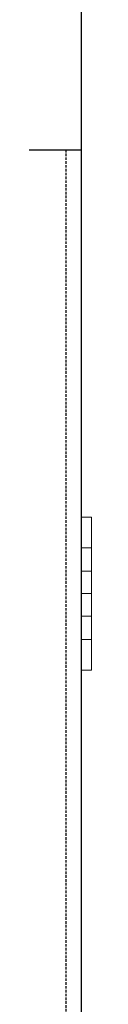
# Model space of a CAD drawing. Extents: x -1043 to 2383, y -808 to 1691.
# Drawn here: x 803 to 808, y 600 to 696 of the extents above; entities that cross this region are included whole.
import ezdxf

# ---------------------------------------------------------------- set-up
doc = ezdxf.new("R2010")
doc.units = 0
doc.header["$MEASUREMENT"] = 0
doc.linetypes.add('HIDDEN', pattern=[0.375, 0.25, -0.125])
doc.linetypes.add('solid', pattern=[0])
doc.layers.add('mark_1', color=84, linetype='solid')
doc.layers.add('stone', color=7, linetype='CONTINUOUS')

msp = doc.modelspace()

# ---------------------------------------------------------------- linework, layer by layer
at = {"layer": 'mark_1', "lineweight": 0, "extrusion": (6.12303e-17, 1, -1.83691e-16)}
for p, q in [((808.26, 647.362, 3825.659), (807.26, 647.361, 3825.659)), ((808.258, 647.362, 3577.22), (807.26, 647.361, 3577.22)), ((808.257, 647.362, 3575.659), (807.26, 647.361, 3575.659)), ((808.258, 647.362, 3327.22), (807.26, 647.361, 3327.22)), ((808.257, 647.362, 3325.659), (807.26, 647.361, 3325.659)), ((808.258, 647.362, 3077.22), (807.26, 647.361, 3077.22)), ((808.257, 647.362, 3075.659), (807.26, 647.361, 3075.659)), ((807.26, 647.361, 3077.22), (807.26, 647.361, 3075.659)), ((807.26, 644.361, 3077.22), (807.26, 647.361, 3077.22)), ((807.26, 647.361, 3063.781), (807.26, 647.361, 3062.22)), ((807.26, 644.361, 3062.22), (807.26, 647.361, 3062.22)), ((807.26, 647.361, 3063.781), (807.26, 642.058, 3069.72)), ((807.26, 647.361, 3327.22), (807.26, 647.361, 3325.659)), ((807.26, 644.361, 3327.22), (807.26, 647.361, 3327.22)), ((807.26, 647.361, 3313.781), (807.26, 647.361, 3312.22)), ((807.26, 644.361, 3312.22), (807.26, 647.361, 3312.22)), ((807.26, 647.361, 3313.781), (807.26, 642.058, 3319.72)), ((807.26, 647.361, 3577.22), (807.26, 647.361, 3575.659)), ((807.26, 644.361, 3577.22), (807.26, 647.361, 3577.22)), ((807.26, 647.361, 3563.781), (807.26, 647.361, 3562.22)), ((807.26, 644.361, 3562.22), (807.26, 647.361, 3562.22)), ((807.26, 647.361, 3563.781), (807.26, 642.058, 3569.72)), ((807.26, 647.361, 3826.967), (807.26, 647.361, 3825.659)), ((807.26, 647.361, 3825.659), (807.26, 635.361, 3812.22)), ((807.26, 647.361, 3826.967), (807.26, 634.194, 3812.22)), ((807.261, 647.361, 3827.22), (807.26, 647.361, 3826.967)), ((808.258, 647.361, 3562.22), (807.26, 647.361, 3562.22)), ((808.258, 647.361, 3563.781), (807.26, 647.361, 3563.781)), ((807.26, 647.361, 3575.659), (807.26, 642.058, 3569.72)), ((808.258, 647.361, 3312.22), (807.26, 647.361, 3312.22)), ((808.258, 647.361, 3313.781), (807.26, 647.361, 3313.781)), ((807.26, 647.361, 3325.659), (807.26, 642.058, 3319.72)), ((808.258, 647.361, 3062.22), (807.26, 647.361, 3062.22)), ((808.258, 647.361, 3063.781), (807.26, 647.361, 3063.781)), ((807.26, 647.361, 3075.659), (807.26, 642.058, 3069.72)), ((808.261, 647.362, 3827.22), (807.261, 647.361, 3827.22)), ((807.261, 644.361, 3827.22), (807.261, 647.361, 3827.22)), ((808.261, 647.361, 3812.22), (807.261, 647.361, 3812.22)), ((808.261, 647.361, 3813.781), (807.261, 647.361, 3813.781)), ((807.261, 647.361, 3813.781), (807.261, 642.058, 3819.72)), ((807.261, 644.361, 3812.22), (807.261, 647.361, 3812.22)), ((807.261, 647.361, 3813.781), (807.261, 647.361, 3812.22)), ((808.257, 647.362, 3575.659), (808.257, 642.059, 3569.72)), ((808.258, 647.362, 3577.22), (808.257, 647.362, 3575.659)), ((808.257, 647.362, 3325.659), (808.257, 642.059, 3319.72)), ((808.258, 647.362, 3327.22), (808.257, 647.362, 3325.659)), ((808.257, 647.362, 3075.659), (808.257, 642.059, 3069.72)), ((808.258, 647.362, 3077.22), (808.257, 647.362, 3075.659)), ((808.258, 644.362, 3577.22), (808.258, 647.362, 3577.22)), ((808.258, 644.362, 3327.22), (808.258, 647.362, 3327.22)), ((808.258, 644.362, 3077.22), (808.258, 647.362, 3077.22)), ((808.258, 647.361, 3563.781), (808.258, 639.862, 3572.18)), ((808.258, 644.361, 3562.22), (808.258, 647.361, 3562.22)), ((808.258, 647.361, 3563.781), (808.258, 647.361, 3562.22)), ((808.258, 647.361, 3313.781), (808.258, 639.862, 3322.18)), ((808.258, 644.361, 3312.22), (808.258, 647.361, 3312.22)), ((808.258, 647.361, 3313.781), (808.258, 647.361, 3312.22)), ((808.258, 647.361, 3063.781), (808.258, 639.862, 3072.18)), ((808.258, 644.361, 3062.22), (808.258, 647.361, 3062.22)), ((808.258, 647.361, 3063.781), (808.258, 647.361, 3062.22)), ((808.26, 647.362, 3825.659), (808.26, 642.059, 3819.72)), ((808.261, 647.362, 3827.22), (808.26, 647.362, 3825.659)), ((808.261, 644.362, 3827.22), (808.261, 647.362, 3827.22)), ((808.261, 647.361, 3813.781), (808.261, 639.862, 3822.18)), ((808.261, 644.361, 3812.22), (808.261, 647.361, 3812.22)), ((808.261, 647.361, 3813.781), (808.261, 647.361, 3812.22)), ((808.258, 644.362, 3577.22), (807.26, 644.361, 3577.22)), ((808.258, 644.362, 3327.22), (807.26, 644.361, 3327.22)), ((808.258, 644.362, 3077.22), (807.26, 644.361, 3077.22)), ((807.26, 644.361, 3062.22), (807.26, 639.861, 3067.26)), ((807.26, 644.361, 3312.22), (807.26, 639.861, 3317.26)), ((807.26, 644.361, 3562.22), (807.26, 639.861, 3567.26)), ((808.258, 644.361, 3562.22), (807.26, 644.361, 3562.22)), ((807.26, 644.361, 3577.22), (807.26, 639.861, 3572.181)), ((808.258, 644.361, 3312.22), (807.26, 644.361, 3312.22)), ((807.26, 644.361, 3327.22), (807.26, 639.861, 3322.181)), ((808.258, 644.361, 3062.22), (807.26, 644.361, 3062.22)), ((807.26, 644.361, 3077.22), (807.26, 639.861, 3072.181)), ((808.261, 644.362, 3827.22), (807.261, 644.361, 3827.22)), ((807.261, 644.361, 3827.22), (807.261, 639.861, 3822.181)), ((808.261, 644.361, 3812.22), (807.261, 644.361, 3812.22)), ((807.261, 644.361, 3812.22), (807.261, 639.861, 3817.26)), ((808.258, 644.362, 3577.22), (808.258, 639.862, 3572.18)), ((808.258, 644.362, 3327.22), (808.258, 639.862, 3322.18)), ((808.258, 644.362, 3077.22), (808.258, 639.862, 3072.18)), ((808.258, 644.361, 3562.22), (808.258, 638.685, 3568.577)), ((808.258, 644.361, 3312.22), (808.258, 638.685, 3318.577)), ((808.258, 644.361, 3062.22), (808.258, 638.685, 3068.577)), ((808.261, 644.362, 3827.22), (808.261, 639.862, 3822.18)), ((808.261, 644.361, 3812.22), (808.261, 638.685, 3818.577)), ((807.26, 642.058, 3069.72), (808.257, 642.059, 3069.72)), ((807.26, 642.058, 3319.72), (808.257, 642.059, 3319.72)), ((807.26, 642.058, 3569.72), (808.257, 642.059, 3569.72)), ((808.26, 642.059, 3819.72), (807.261, 642.058, 3819.72)), ((807.261, 642.058, 3819.72), (807.261, 639.861, 3817.26)), ((808.257, 642.059, 3569.72), (808.258, 639.862, 3572.18)), ((808.257, 642.059, 3319.72), (808.258, 639.862, 3322.18)), ((808.257, 642.059, 3069.72), (808.258, 639.862, 3072.18)), ((808.261, 639.862, 3822.18), (808.26, 642.059, 3819.72)), ((807.26, 639.861, 3567.26), (808.257, 639.862, 3567.259)), ((807.26, 639.861, 3572.181), (808.258, 639.862, 3572.18)), ((807.26, 639.861, 3317.26), (808.257, 639.862, 3317.259)), ((807.26, 639.861, 3322.181), (808.258, 639.862, 3322.18)), ((807.26, 639.861, 3067.26), (808.257, 639.862, 3067.259)), ((807.26, 639.861, 3072.181), (808.258, 639.862, 3072.18)), ((807.26, 639.861, 3072.181), (807.26, 635.361, 3077.22)), ((807.26, 639.861, 3322.181), (807.26, 635.361, 3327.22)), ((807.26, 639.861, 3572.181), (807.26, 635.361, 3577.22)), ((807.26, 639.861, 3567.26), (807.26, 635.361, 3562.22)), ((807.26, 639.861, 3317.26), (807.26, 635.361, 3312.22)), ((807.26, 639.861, 3067.26), (807.26, 635.361, 3062.22)), ((808.26, 639.862, 3817.259), (807.261, 639.861, 3817.26)), ((808.261, 639.862, 3822.18), (807.261, 639.861, 3822.181)), ((807.261, 639.861, 3822.181), (807.261, 639.861, 3822.181)), ((807.261, 639.861, 3822.181), (807.261, 638.685, 3818.577)), ((807.261, 639.861, 3822.181), (807.261, 635.361, 3827.22)), ((808.257, 639.862, 3567.259), (808.258, 638.685, 3568.577)), ((808.257, 639.862, 3567.259), (808.257, 635.362, 3562.22)), ((808.257, 639.862, 3317.259), (808.258, 638.685, 3318.577)), ((808.257, 639.862, 3317.259), (808.257, 635.362, 3312.22)), ((808.257, 639.862, 3067.259), (808.258, 638.685, 3068.577)), ((808.257, 639.862, 3067.259), (808.257, 635.362, 3062.22)), ((808.258, 639.862, 3572.18), (808.258, 635.361, 3577.22)), ((808.258, 639.862, 3322.18), (808.258, 635.361, 3327.22)), ((808.258, 639.862, 3072.18), (808.258, 635.361, 3077.22)), ((808.258, 637.665, 3069.72), (808.258, 639.861, 3072.18)), ((808.258, 638.685, 3068.577), (808.258, 639.861, 3072.18)), ((808.258, 637.665, 3319.72), (808.258, 639.861, 3322.18)), ((808.258, 638.685, 3318.577), (808.258, 639.861, 3322.18)), ((808.258, 637.665, 3569.72), (808.258, 639.861, 3572.18)), ((808.258, 638.685, 3568.577), (808.258, 639.861, 3572.18)), ((808.258, 639.861, 3572.18), (808.258, 632.362, 3563.781)), ((808.258, 639.861, 3322.18), (808.258, 632.362, 3313.781)), ((808.258, 639.861, 3072.18), (808.258, 632.362, 3063.781)), ((808.261, 638.685, 3818.577), (808.26, 639.862, 3817.259)), ((808.26, 639.862, 3817.259), (808.26, 635.362, 3812.22)), ((808.261, 639.862, 3822.18), (808.261, 635.361, 3827.22)), ((808.261, 639.861, 3822.18), (808.261, 638.685, 3818.577)), ((808.261, 639.861, 3822.18), (808.261, 632.362, 3813.781)), ((808.261, 639.861, 3822.18), (808.261, 637.665, 3819.72)), ((807.261, 637.664, 3819.72), (807.261, 638.685, 3818.577)), ((807.261, 638.685, 3818.577), (807.261, 632.361, 3825.659)), ((807.26, 637.664, 3569.72), (808.258, 637.665, 3569.72)), ((807.26, 637.664, 3319.72), (808.258, 637.665, 3319.72)), ((807.26, 637.664, 3069.72), (808.258, 637.665, 3069.72)), ((807.26, 637.664, 3069.72), (807.26, 632.361, 3075.659)), ((807.26, 637.664, 3319.72), (807.26, 632.361, 3325.659)), ((807.26, 637.664, 3569.72), (807.26, 632.361, 3575.659)), ((807.26, 637.664, 3569.72), (807.26, 632.361, 3563.781)), ((807.26, 637.664, 3319.72), (807.26, 632.361, 3313.781)), ((807.26, 637.664, 3069.72), (807.26, 632.361, 3063.781)), ((808.261, 637.665, 3819.72), (807.261, 637.664, 3819.72)), ((807.261, 637.664, 3819.72), (807.261, 632.361, 3813.781)), ((808.258, 637.665, 3569.72), (808.258, 632.361, 3575.659)), ((808.258, 637.665, 3319.72), (808.258, 632.361, 3325.659)), ((808.258, 637.665, 3069.72), (808.258, 632.361, 3075.659)), ((808.261, 637.665, 3819.72), (808.261, 632.361, 3825.659)), ((808.26, 635.362, 3812.22), (807.26, 635.361, 3812.22)), ((808.257, 635.362, 3562.22), (807.26, 635.361, 3562.22)), ((808.257, 635.362, 3312.22), (807.26, 635.361, 3312.22)), ((808.257, 635.362, 3062.22), (807.26, 635.361, 3062.22)), ((807.26, 632.361, 3062.22), (807.26, 635.361, 3062.22)), ((807.26, 632.361, 3077.22), (807.26, 635.361, 3077.22)), ((807.26, 632.361, 3312.22), (807.26, 635.361, 3312.22)), ((807.26, 632.361, 3327.22), (807.26, 635.361, 3327.22)), ((807.26, 632.361, 3562.22), (807.26, 635.361, 3562.22)), ((807.26, 632.361, 3577.22), (807.26, 635.361, 3577.22)), ((807.26, 634.194, 3812.22), (807.26, 635.361, 3812.22)), ((808.258, 635.361, 3577.22), (807.26, 635.361, 3577.22)), ((808.258, 635.361, 3327.22), (807.26, 635.361, 3327.22)), ((808.258, 635.361, 3077.22), (807.26, 635.361, 3077.22)), ((808.261, 635.361, 3827.22), (807.261, 635.361, 3827.22)), ((807.261, 632.361, 3827.22), (807.261, 635.361, 3827.22)), ((808.258, 632.362, 3562.22), (808.257, 635.362, 3562.22)), ((808.258, 632.362, 3312.22), (808.257, 635.362, 3312.22)), ((808.258, 632.362, 3062.22), (808.257, 635.362, 3062.22)), ((808.258, 632.361, 3577.22), (808.258, 635.361, 3577.22)), ((808.258, 632.361, 3327.22), (808.258, 635.361, 3327.22)), ((808.258, 632.361, 3077.22), (808.258, 635.361, 3077.22)), ((808.261, 632.362, 3812.22), (808.26, 635.362, 3812.22)), ((808.261, 632.361, 3827.22), (808.261, 635.361, 3827.22)), ((807.261, 632.361, 3812.22), (807.26, 634.194, 3812.22)), ((808.258, 632.362, 3562.22), (807.26, 632.361, 3562.22)), ((808.258, 632.362, 3563.781), (807.26, 632.361, 3563.781)), ((808.258, 632.362, 3312.22), (807.26, 632.361, 3312.22)), ((808.258, 632.362, 3313.781), (807.26, 632.361, 3313.781)), ((808.258, 632.362, 3062.22), (807.26, 632.361, 3062.22)), ((808.258, 632.362, 3063.781), (807.26, 632.361, 3063.781)), ((807.26, 632.361, 3062.22), (807.26, 632.361, 3063.781)), ((807.26, 632.361, 3075.659), (807.26, 632.361, 3077.22)), ((807.26, 632.361, 3312.22), (807.26, 632.361, 3313.781)), ((807.26, 632.361, 3325.659), (807.26, 632.361, 3327.22)), ((807.26, 632.361, 3562.22), (807.26, 632.361, 3563.781)), ((807.26, 632.361, 3575.659), (807.26, 632.361, 3577.22)), ((808.258, 632.361, 3575.659), (807.26, 632.361, 3575.659)), ((808.258, 632.361, 3577.22), (807.26, 632.361, 3577.22)), ((808.258, 632.361, 3325.659), (807.26, 632.361, 3325.659)), ((808.258, 632.361, 3327.22), (807.26, 632.361, 3327.22)), ((808.258, 632.361, 3075.659), (807.26, 632.361, 3075.659)), ((808.258, 632.361, 3077.22), (807.26, 632.361, 3077.22)), ((808.261, 632.362, 3812.22), (807.261, 632.361, 3812.22)), ((808.261, 632.362, 3813.781), (807.261, 632.361, 3813.781)), ((807.261, 632.361, 3812.22), (807.261, 632.361, 3813.781)), ((808.261, 632.361, 3825.659), (807.261, 632.361, 3825.659)), ((808.261, 632.361, 3827.22), (807.261, 632.361, 3827.22)), ((807.261, 632.361, 3825.659), (807.261, 632.361, 3827.22)), ((808.258, 632.362, 3562.22), (808.258, 632.362, 3563.781)), ((808.258, 632.362, 3312.22), (808.258, 632.362, 3313.781)), ((808.258, 632.362, 3062.22), (808.258, 632.362, 3063.781)), ((808.258, 632.361, 3575.659), (808.258, 632.361, 3577.22)), ((808.258, 632.361, 3325.659), (808.258, 632.361, 3327.22)), ((808.258, 632.361, 3075.659), (808.258, 632.361, 3077.22)), ((808.261, 632.362, 3812.22), (808.261, 632.362, 3813.781)), ((808.261, 632.361, 3825.659), (808.261, 632.361, 3827.22))]:
    msp.add_line(p, q, dxfattribs=at)
at = {"layer": 'stone', "color": 7, "linetype": 'CONTINUOUS'}
for p, q in [((807.26, 698.449), (807.26, 433.449)), ((789.76, 683.449), (807.26, 683.449))]:
    msp.add_line(p, q, dxfattribs=at)
at = {"layer": 'stone', "color": 7, "linetype": 'HIDDEN'}
msp.add_line((805.76, 683.449), (805.76, 433.449), dxfattribs=at)

doc.saveas('drawing.dxf')
